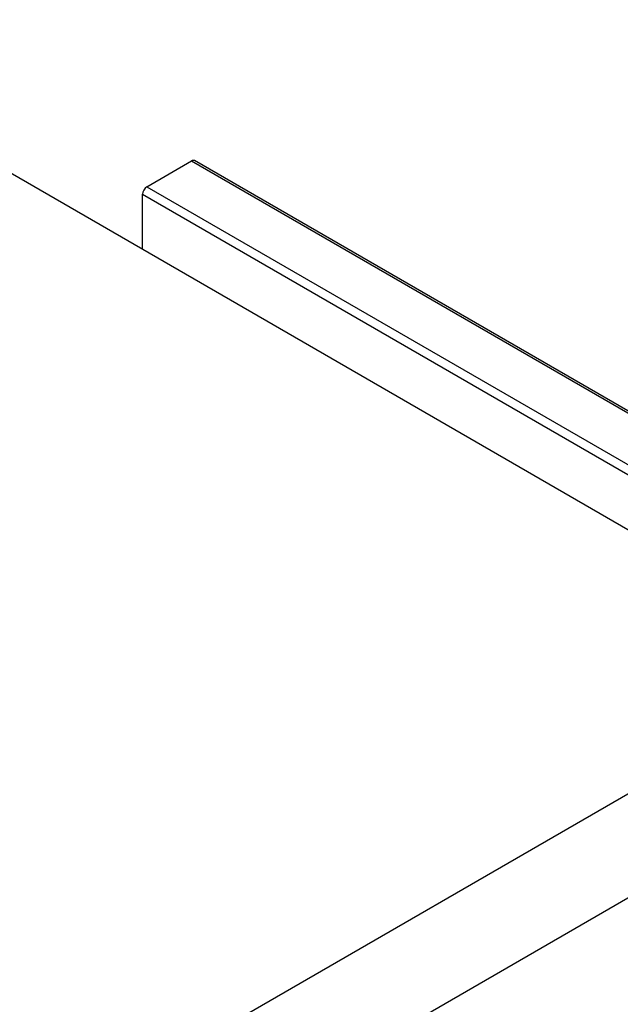
# Model space of a CAD drawing. Extents: x 5 to 292, y 5 to 205.
# Drawn here: x 146 to 166, y 104 to 136 of the extents above; entities that cross this region are included whole.
import ezdxf

# ---------------------------------------------------------------- set-up
doc = ezdxf.new("R2010")
doc.units = 0
doc.layers.get('0').update_dxf_attribs({"linetype": 'CONTINUOUS'})

msp = doc.modelspace()

# ---------------------------------------------------------------- linework, layer by layer
at = {"color": 7, "linetype": 'CONTINUOUS'}
for p, q in [((136.581, 136.3457), (173.4001, 115.0905)), ((149.8802, 130.812), (151.3651, 131.6693)), ((151.3651, 131.6693), (166.6428, 122.8496)), ((166.4708, 123.0165), (151.4651, 131.6792)), ((149.8802, 130.812), (189.3367, 108.0343)), ((149.7387, 130.5671), (189.1953, 107.7893)), ((149.7387, 128.7499), (149.7387, 130.5671)), ((173.4001, 115.0905), (139.2468, 95.3743)), ((141.0329, 92.968), (174.8885, 112.5124))]:
    msp.add_line(p, q, dxfattribs=at)
for centre, radius, start, end in [((151.4237, 131.5875), 0.1006, 65.69288, 125.61758), ((150.0458, 130.5531), 0.3074, 122.60548, 177.39452)]:
    msp.add_arc(centre, radius, start, end, dxfattribs=at)

doc.saveas('drawing.dxf')
